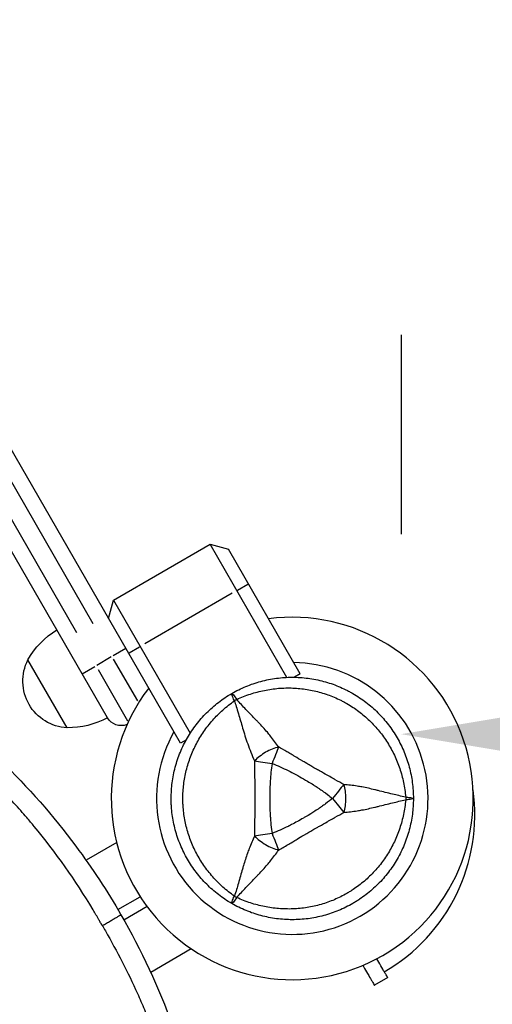
# Model space of a CAD drawing. Units: millimetres. Extents: x 0 to 29700, y 0 to 21000.
# Drawn here: x 15786 to 15963, y 13768 to 14138 of the extents above; entities that cross this region are included whole.
import ezdxf

# ---------------------------------------------------------------- set-up
doc = ezdxf.new("R2010")
doc.units = ezdxf.units.MM
doc.header["$LTSCALE"] = 0.3
doc.linetypes.add('HIDDEN2', pattern=[4.7625, 3.175, -1.5875])
doc.layers.get('0').update_dxf_attribs({"lineweight": 50})
doc.layers.get('DEFPOINTS').update_dxf_attribs({"lineweight": 50})
doc.layers.add('P001', color=131, linetype='Continuous')
doc.layers.add('P_2DIM', color=6, linetype='Continuous', lineweight=25)
doc.layers.add('SAFETY-ZONE', color=2, linetype='HIDDEN2', lineweight=35)
doc.styles.add('BIGFONT', font='simplex.shx', dxfattribs={"bigfont": 'bigfont.shx'})
doc.dimstyles.new('DIMBIGFONT$0', dxfattribs={"dimscale": 50, "dimtxt": 3, "dimasz": 2, "dimexe": 1.5, "dimexo": 3, "dimgap": 0.75, "dimtad": 1, "dimdec": 0, "dimdsep": 46, "dimtxsty": 'BIGFONT', "dimblk1": 'DOT', "dimblk2": 'DOT', "dimcen": 0, "dimclrt": 230, "dimadec": 0, "dimazin": 0, "dimtfac": 0.6, "dimtdec": 1, "dimtofl": 0, "dimtmove": 2, "dimatfit": 3, "dimldrblk": 'DOT', "dimfxl": 1, "dimtvp": 1, "dimtolj": 1, "dimarcsym": 0})

# ---------------------------------------------------------------- blocks, each defined once
blk = doc.blocks.new('*D11')
at = {"layer": 'DEFPOINTS', "color": 0}
for p in [(15929.11, 13869.71), (15929.11, 13869.57, -311.35), (17729.11, 13869.57, -311.35)]:
    blk.add_point(p, dxfattribs=at)
at = {"layer": 'P_2DIM', "color": 0, "lineweight": -2}
for p, q in [((15929.11, 14019.57), (15929.11, 13944.71)), ((17729.11, 14019.57), (17729.11, 13944.71)), ((17629.11, 13869.71), (16029.11, 13869.71))]:
    blk.add_line(p, q, dxfattribs=at)
at = {"layer": 'P_2DIM', "color": 0}
for points in [[(16029.11, 13886.38), (16029.11, 13853.04), (15929.11, 13869.71)], [(17629.11, 13886.38), (17629.11, 13853.04), (17729.11, 13869.71)]]:
    blk.add_solid(points, dxfattribs=at)
at = {"layer": 'P_2DIM', "color": 230, "insert": (16829.11, 13982.21), "char_height": 150, "attachment_point": 5, "style": 'BIGFONT'}
blk.add_mtext('\\A1;1800', dxfattribs=at)
blk = doc.blocks.new('_DOT')
at = {"color": 0, "linetype": 'ByBlock'}
blk.add_line((-0.5, 0), (-1, 0), dxfattribs=at)
at = {"color": 0, "linetype": 'ByBlock', "const_width": 0.5}
blk.add_lwpolyline([(-0.25, 0, 1), (0.25, 0, 1)], format="xyb", close=True, dxfattribs=at)

msp = doc.modelspace()

# ---------------------------------------------------------------- linework, layer by layer
at = {"layer": 'P001', "extrusion": (-1.22465e-16, -1, 2.96649e-13)}
for p, q in [((15846.19, 13866.35), (15435.19, 14578.22)), ((15818.73, 13875.9), (15429.73, 14549.67)), ((15684.23, 14134.87), (15813.32, 13911.28)), ((15807.26, 13907.78), (15678.17, 14131.37)), ((15821.02, 13919.95), (15857.39, 13940.95)), ((15857.39, 13940.95), (15864.22, 13939.12)), ((15886.21, 13891.03), (15857.39, 13940.95)), ((15891.22, 13892.35), (15864.22, 13939.12)), ((15867.61, 13923.75), (15871.51, 13926)), ((15819.19, 13913.12), (15821.02, 13919.95)), ((15821.02, 13919.95), (15849.84, 13870.03)), ((15865.57, 13922.57), (15832.84, 13903.67)), ((15825.67, 13901.85), (15820.9, 13899.09)), ((15826.9, 13900.25), (15830.8, 13902.5)), ((15803.59, 13872.13), (15788.9, 13897.58)), ((15820.19, 13898.68), (15814.73, 13895.53)), ((15830.13, 13882.16), (15821.07, 13897.85)), ((15809.25, 13892.37), (15814.02, 13895.12)), ((15815.26, 13893.92), (15826.35, 13874.7)), ((15891.22, 13892.35), (15889, 13891.07)), ((15848.41, 13867.63), (15846.19, 13866.35)), ((15822.24, 13829.07), (15810.71, 13822.42)), ((15803.89, 13818.48), (15803.88, 13818.48)), ((15822.69, 13803.87), (15831.07, 13808.71)), ((15833.65, 13804.98), (15824.95, 13799.96)), ((15815.68, 13799.82), (15815.68, 13799.82)), ((15850.27, 13789.14), (15835.01, 13780.33)), ((15924.05, 13778.34), (15919.05, 13775.46))]:
    msp.add_line(p, q, dxfattribs=at)
at = {"layer": 'P001'}
for centre, radius, start, end in [((15888.21, 13845.57), 68, 142.4795, 97.5205), ((15888.21, 13845.57), 51, 150.6508, 89.3492), ((15888.21, 13845.57), 44.5, 120.4178, 120.4186), ((15888.78, 13839.42), 68, 300, 7.9624)]:
    msp.add_arc(centre, radius, start, end, dxfattribs=at)
at = {"layer": 'P001', "extrusion": (-9.98425e-43, 9.46633e-29, -1)}
msp.add_arc((-15815.15, 13883.08), 30, 28.9183, 59.0684, dxfattribs=at)
at = {"layer": 'P001', "extrusion": (3.06359e-42, 9.46633e-29, -1)}
msp.add_arc((-15804.47, 13889.61), 17.5, 272.8783, 27.1217, dxfattribs=at)
at = {"layer": 'P001', "extrusion": (4.99213e-43, 0, -1)}
msp.add_arc((-15804.16, 13902.12), 30, 240.9316, 271.0817, dxfattribs=at)
at = {"layer": 'P001', "extrusion": (-5.25487e-45, 0, -1)}
msp.add_arc((-15823.93, 13878.9), 6, 248.5787, 330, dxfattribs=at)
at = {"layer": 'P001'}
for centre, major_axis, ratio, start_param, end_param in [((15870.46, 13876.32), (-8.66, -5), 0.711919, 4.665183, 4.759597), ((15870.46, 13814.83), (8.66, -5), 0.711919, -1.618003, -1.523596), ((15603.3, 13676.38), (-242.59, -38.64), 1, 3.506295, 3.509588)]:
    msp.add_ellipse(centre, major_axis=major_axis, ratio=ratio, start_param=start_param, end_param=end_param, dxfattribs=at)
at = {"layer": 'P001', "extrusion": (1.21072e-41, -4.87976e-55, -1)}
msp.add_ellipse((15923.71, 13845.57), major_axis=(0, -10), ratio=0.711918, start_param=4.665182, end_param=4.759597, dxfattribs=at)
at = {"layer": 'P001', "extrusion": (-3.20974e-17, -4.00641e-16, -1)}
msp.add_ellipse((15928.18, 13845.8), major_axis=(5.41, -0.17), ratio=0.080173, start_param=-1.055974, end_param=-0.925629, dxfattribs=at)
at = {"layer": 'P001'}
for points, knots in [([(15593.92, 13900.13), (15602.57, 13905.12), (15611.97, 13908.96), (15631.35, 13914.15), (15641.5, 13915.5), (15662.07, 13915.84), (15672.62, 13914.74), (15693.92, 13910.33), (15704.74, 13906.85), (15726.38, 13897.6), (15737.21, 13891.62), (15758.51, 13877.42), (15768.96, 13868.97), (15788.92, 13849.89), (15798.4, 13839.08), (15813.05, 13819.4), (15818.7, 13810.81), (15823.83, 13801.93)], [0, 0, 0, 0, 2.994624, 2.994624, 6.019819, 6.019819, 9.165917, 9.165917, 12.543612, 12.543612, 16.224572, 16.224572, 20.224652, 20.224652, 24.508112, 24.508112, 27.583986, 27.583986, 27.583986, 27.583986]), ([(15865.46, 13884.98), (15867.19, 13885.98), (15868.97, 13886.85), (15870.79, 13887.61), (15872.62, 13888.37), (15874.48, 13889), (15876.4, 13889.52), (15877.36, 13889.78), (15878.34, 13890), (15879.32, 13890.2), (15880.3, 13890.39), (15881.28, 13890.56), (15882.27, 13890.69), (15884.24, 13890.95), (15886.21, 13891.07), (15888.18, 13891.08), (15888.19, 13891.08), (15888.2, 13891.08), (15888.21, 13891.08)], [-1, -1, -1, -1, -0.750238, -0.750238, -0.750238, -0.500476, -0.500476, -0.500476, -0.375595, -0.375595, -0.375595, -0.250715, -0.250715, -0.250715, -0.000953, -0.000953, -0.000953, 0, 0, 0, 0]), ([(15888.21, 13891.08), (15890.17, 13891.07), (15892.15, 13890.95), (15894.12, 13890.69), (15895.11, 13890.56), (15896.1, 13890.4), (15897.08, 13890.2), (15898.06, 13890.01), (15899.02, 13889.78), (15899.97, 13889.53), (15901.88, 13889.01), (15903.76, 13888.38), (15905.59, 13887.62), (15906.51, 13887.24), (15907.41, 13886.83), (15908.31, 13886.39), (15908.76, 13886.17), (15909.21, 13885.94), (15909.65, 13885.71), (15910.09, 13885.47), (15910.52, 13885.23), (15910.95, 13884.98), (15912.68, 13883.98), (15914.32, 13882.88), (15915.89, 13881.68), (15917.46, 13880.48), (15918.95, 13879.17), (15920.37, 13877.76), (15921.07, 13877.06), (15921.76, 13876.32), (15922.42, 13875.57), (15923.07, 13874.82), (15923.7, 13874.06), (15924.3, 13873.27), (15925.51, 13871.7), (15926.61, 13870.06), (15927.6, 13868.34), (15928.09, 13867.49), (15928.56, 13866.61), (15929, 13865.72), (15929.44, 13864.82), (15929.86, 13863.91), (15930.24, 13862.99), (15931, 13861.15), (15931.64, 13859.27), (15932.15, 13857.36), (15932.66, 13855.46), (15933.05, 13853.52), (15933.31, 13851.55), (15933.57, 13849.58), (15933.71, 13847.57), (15933.71, 13845.57)], [-1, -1, -1, -1, -0.916958, -0.916958, -0.916958, -0.875278, -0.875278, -0.875278, -0.833598, -0.833598, -0.833598, -0.750239, -0.750239, -0.750239, -0.708559, -0.708559, -0.708559, -0.687719, -0.687719, -0.687719, -0.666879, -0.666879, -0.666879, -0.583519, -0.583519, -0.583519, -0.500159, -0.500159, -0.500159, -0.458479, -0.458479, -0.458479, -0.416799, -0.416799, -0.416799, -0.333439, -0.333439, -0.333439, -0.291759, -0.291759, -0.291759, -0.250079, -0.250079, -0.250079, -0.16672, -0.16672, -0.16672, -0.08336, -0.08336, -0.08336, 0, 0, 0, 0]), ([(15867.35, 13882.75), (15869.04, 13883.52), (15870.74, 13884.19), (15872.47, 13884.76), (15874.19, 13885.32), (15875.93, 13885.79), (15877.71, 13886.15), (15878.6, 13886.33), (15879.49, 13886.48), (15880.39, 13886.61), (15881.28, 13886.73), (15882.18, 13886.83), (15883.08, 13886.91), (15884.87, 13887.05), (15886.65, 13887.09), (15888.43, 13887.02), (15890.21, 13886.95), (15891.99, 13886.78), (15893.76, 13886.5), (15894.64, 13886.35), (15895.52, 13886.19), (15896.39, 13885.99), (15897.27, 13885.8), (15898.13, 13885.58), (15898.98, 13885.33), (15900.68, 13884.84), (15902.34, 13884.25), (15903.98, 13883.56), (15904.79, 13883.21), (15905.6, 13882.84), (15906.4, 13882.44), (15906.8, 13882.24), (15907.2, 13882.04), (15907.59, 13881.83), (15907.98, 13881.62), (15908.37, 13881.4), (15908.76, 13881.18), (15910.3, 13880.29), (15911.77, 13879.31), (15913.19, 13878.25), (15914.6, 13877.19), (15915.95, 13876.04), (15917.23, 13874.8), (15917.88, 13874.18), (15918.51, 13873.53), (15919.11, 13872.88), (15919.72, 13872.22), (15920.3, 13871.55), (15920.86, 13870.86), (15921.98, 13869.48), (15923.01, 13868.04), (15923.97, 13866.53), (15924.44, 13865.77), (15924.9, 13865), (15925.33, 13864.21), (15925.76, 13863.43), (15926.17, 13862.62), (15926.56, 13861.8), (15927.33, 13860.17), (15928, 13858.51), (15928.58, 13856.8), (15929.15, 13855.1), (15929.63, 13853.36), (15930, 13851.57), (15930.37, 13849.78), (15930.65, 13847.95), (15930.82, 13846.1)], [0, 0, 0, 0, 0.0625, 0.0625, 0.0625, 0.125, 0.125, 0.125, 0.15625, 0.15625, 0.15625, 0.1875, 0.1875, 0.1875, 0.25, 0.25, 0.25, 0.3125, 0.3125, 0.3125, 0.34375, 0.34375, 0.34375, 0.375, 0.375, 0.375, 0.4375, 0.4375, 0.4375, 0.46875, 0.46875, 0.46875, 0.484375, 0.484375, 0.484375, 0.5, 0.5, 0.5, 0.5625, 0.5625, 0.5625, 0.625, 0.625, 0.625, 0.65625, 0.65625, 0.65625, 0.6875, 0.6875, 0.6875, 0.75, 0.75, 0.75, 0.78125, 0.78125, 0.78125, 0.8125, 0.8125, 0.8125, 0.875, 0.875, 0.875, 0.9375, 0.9375, 0.9375, 1, 1, 1, 1]), ([(15842.71, 13845.57), (15842.71, 13847.57), (15842.84, 13849.54), (15843.09, 13851.5), (15843.35, 13853.46), (15843.73, 13855.4), (15844.25, 13857.33), (15844.51, 13858.3), (15844.8, 13859.26), (15845.12, 13860.2), (15845.44, 13861.15), (15845.79, 13862.08), (15846.17, 13862.99), (15846.93, 13864.82), (15847.8, 13866.59), (15848.79, 13868.31), (15849.28, 13869.16), (15849.81, 13870.01), (15850.36, 13870.84), (15850.92, 13871.67), (15851.5, 13872.48), (15852.11, 13873.27), (15853.32, 13874.86), (15854.63, 13876.34), (15856.02, 13877.74), (15857.42, 13879.14), (15858.9, 13880.44), (15860.48, 13881.65), (15862.06, 13882.86), (15863.73, 13883.98), (15865.46, 13884.98)], [-1, -1, -1, -1, -0.875003, -0.875003, -0.875003, -0.750003, -0.750003, -0.750003, -0.687502, -0.687502, -0.687502, -0.625002, -0.625002, -0.625002, -0.500002, -0.500002, -0.500002, -0.437501, -0.437501, -0.437501, -0.375001, -0.375001, -0.375001, -0.250001, -0.250001, -0.250001, -0.125, -0.125, -0.125, 0, 0, 0, 0]), ([(15866.44, 13808.93), (15864.93, 13810), (15863.49, 13811.14), (15862.14, 13812.35), (15860.79, 13813.56), (15859.52, 13814.84), (15858.32, 13816.2), (15857.72, 13816.88), (15857.14, 13817.58), (15856.58, 13818.29), (15856.02, 13819), (15855.48, 13819.73), (15854.97, 13820.47), (15853.95, 13821.95), (15853.03, 13823.47), (15852.2, 13825.05), (15851.37, 13826.62), (15850.63, 13828.25), (15849.99, 13829.92), (15849.67, 13830.76), (15849.38, 13831.61), (15849.11, 13832.46), (15848.84, 13833.31), (15848.6, 13834.16), (15848.39, 13835.02), (15847.96, 13836.74), (15847.64, 13838.48), (15847.42, 13840.24), (15847.32, 13841.12), (15847.23, 13842.01), (15847.18, 13842.9), (15847.15, 13843.34), (15847.13, 13843.79), (15847.12, 13844.24), (15847.1, 13844.68), (15847.1, 13845.13), (15847.1, 13845.57), (15847.1, 13847.35), (15847.2, 13849.12), (15847.42, 13850.87), (15847.63, 13852.63), (15847.95, 13854.37), (15848.38, 13856.1), (15848.6, 13856.97), (15848.84, 13857.84), (15849.11, 13858.69), (15849.38, 13859.54), (15849.67, 13860.38), (15849.98, 13861.21), (15850.62, 13862.87), (15851.35, 13864.49), (15852.18, 13866.07), (15852.59, 13866.86), (15853.03, 13867.64), (15853.5, 13868.4), (15853.97, 13869.17), (15854.46, 13869.94), (15854.97, 13870.68), (15856, 13872.16), (15857.11, 13873.58), (15858.3, 13874.92), (15859.48, 13876.27), (15860.76, 13877.55), (15862.12, 13878.77), (15863.48, 13879.99), (15864.93, 13881.15), (15866.45, 13882.21)], [0, 0, 0, 0, 0.0625, 0.0625, 0.0625, 0.125, 0.125, 0.125, 0.15625, 0.15625, 0.15625, 0.1875, 0.1875, 0.1875, 0.25, 0.25, 0.25, 0.3125, 0.3125, 0.3125, 0.34375, 0.34375, 0.34375, 0.375, 0.375, 0.375, 0.4375, 0.4375, 0.4375, 0.46875, 0.46875, 0.46875, 0.484375, 0.484375, 0.484375, 0.5, 0.5, 0.5, 0.5625, 0.5625, 0.5625, 0.625, 0.625, 0.625, 0.65625, 0.65625, 0.65625, 0.6875, 0.6875, 0.6875, 0.75, 0.75, 0.75, 0.78125, 0.78125, 0.78125, 0.8125, 0.8125, 0.8125, 0.875, 0.875, 0.875, 0.9375, 0.9375, 0.9375, 1, 1, 1, 1]), ([(15866.45, 13882.21), (15866.06, 13883.02), (15865.76, 13883.71), (15865.59, 13884.19), (15865.41, 13884.67), (15865.37, 13884.93), (15865.46, 13884.98)], [0, 0, 0, 0, 0.499996, 0.499996, 0.499996, 1, 1, 1, 1]), ([(15865.46, 13884.98), (15865.54, 13885.03), (15865.75, 13884.86), (15866.08, 13884.47), (15866.4, 13884.08), (15866.85, 13883.48), (15867.35, 13882.75)], [0, 0, 0, 0, 0.4999988, 0.4999988, 0.4999988, 0.9999991, 0.9999991, 0.9999991, 0.9999991]), ([(15866.45, 13882.21), (15866.88, 13880.96), (15867.39, 13879.38), (15867.99, 13877.37), (15868.23, 13876.58), (15868.48, 13875.71), (15868.75, 13874.77), (15869, 13873.92), (15869.26, 13873), (15869.55, 13872.01), (15869.83, 13871.07), (15870.13, 13870.1), (15870.44, 13869.11), (15870.75, 13868.12), (15871.09, 13867.1), (15871.46, 13866.07), (15871.82, 13865.05), (15872.22, 13863.99), (15872.65, 13862.92), (15873.08, 13861.86), (15873.54, 13860.78), (15874.05, 13859.68)], [0.0000009, 0.0000009, 0.0000009, 0.0000009, 0.285581, 0.285581, 0.285581, 0.3985074, 0.3985074, 0.3985074, 0.5, 0.5, 0.5, 0.6249867, 0.6249867, 0.6249867, 0.75, 0.75, 0.75, 0.8764036, 0.8764036, 0.8764036, 0.9999909, 0.9999909, 0.9999909, 0.9999909]), ([(15883.08, 13864.92), (15882.1, 13866.34), (15881.08, 13867.7), (15880.02, 13869), (15879.63, 13869.48), (15879.24, 13869.95), (15878.84, 13870.41), (15877.78, 13871.66), (15876.67, 13872.87), (15875.55, 13874.05), (15875.25, 13874.37), (15874.94, 13874.69), (15874.63, 13875.01), (15873.37, 13876.32), (15872.08, 13877.64), (15870.77, 13879.01), (15869.67, 13880.16), (15868.53, 13881.4), (15867.35, 13882.75)], [-1, -1, -1, -1, -0.817154, -0.817154, -0.817154, -0.75, -0.75, -0.75, -0.55398, -0.55398, -0.55398, -0.5, -0.5, -0.5, -0.25, -0.25, -0.25, 0, 0, 0, 0]), ([(15883.08, 13864.92), (15882.31, 13864.7), (15881.51, 13864.44), (15880.68, 13864.11), (15879.86, 13863.77), (15879.01, 13863.36), (15878.2, 13862.9), (15877.4, 13862.43), (15876.62, 13861.9), (15875.92, 13861.36), (15875.21, 13860.81), (15874.59, 13860.24), (15874.05, 13859.68)], [-0.999984, -0.999984, -0.999984, -0.999984, -0.75001, -0.75001, -0.75001, -0.4999995, -0.4999995, -0.4999995, -0.249989, -0.249989, -0.249989, -0.0000129, -0.0000129, -0.0000129, -0.0000129]), ([(15883.08, 13864.92), (15882.74, 13864.06), (15882.35, 13863.08), (15881.93, 13862.01), (15881.51, 13860.95), (15881.06, 13859.81), (15880.62, 13858.71)], [0.0000278, 0.0000278, 0.0000278, 0.0000278, 0.5000063, 0.5000063, 0.5000063, 1, 1, 1, 1]), ([(15907.52, 13850.81), (15906.59, 13851.33), (15905.53, 13851.94), (15904.34, 13852.62), (15903.95, 13852.84), (15903.44, 13853.13), (15902.8, 13853.48), (15902.05, 13853.91), (15901.55, 13854.19), (15901.3, 13854.33), (15900.42, 13854.82), (15899.44, 13855.37), (15898.38, 13855.98), (15898.04, 13856.17), (15897.53, 13856.46), (15896.84, 13856.86), (15896.16, 13857.25), (15895.63, 13857.56), (15895.24, 13857.78), (15895.24, 13857.78), (15895.23, 13857.78), (15895.23, 13857.79), (15894.82, 13858.02), (15894.29, 13858.33), (15893.65, 13858.7), (15892.85, 13859.16), (15892.34, 13859.46), (15892.12, 13859.59), (15891.05, 13860.22), (15890.08, 13860.79), (15889.22, 13861.3), (15888.92, 13861.48), (15888.42, 13861.78), (15887.73, 13862.19), (15887.09, 13862.57), (15886.58, 13862.87), (15886.21, 13863.08), (15885.03, 13863.78), (15883.98, 13864.38), (15883.08, 13864.92)], [0, 0, 0, 0, 0.125, 0.125, 0.125, 0.1875, 0.1875, 0.1875, 0.25, 0.25, 0.25, 0.375, 0.375, 0.375, 0.4375, 0.4375, 0.4375, 0.5, 0.5, 0.5, 0.50091, 0.50091, 0.50091, 0.5625, 0.5625, 0.5625, 0.625, 0.625, 0.625, 0.75, 0.75, 0.75, 0.8125, 0.8125, 0.8125, 0.875, 0.875, 0.875, 1, 1, 1, 1]), ([(15791.23, 13835.11), (15790.38, 13836.14), (15789.45, 13837.24), (15788.45, 13838.4), (15785.57, 13841.75), (15782.05, 13845.68), (15777.79, 13850.02), (15774.05, 13853.83), (15769.85, 13857.84), (15765.16, 13861.93)], [-1, -1, -1, -1, -0.870793, -0.870793, -0.870793, -0.5, -0.5, -0.5, 0, 0, 0, 0]), ([(15874.05, 13859.68), (15874.03, 13857.27), (15874.06, 13854.91), (15874.08, 13852.57), (15874.1, 13850.23), (15874.12, 13847.91), (15874.12, 13845.59), (15874.12, 13843.28), (15874.1, 13840.96), (15874.08, 13838.62), (15874.06, 13836.28), (15874.03, 13833.91), (15874.01, 13831.46)], [0, 0, 0, 0, 0.249992, 0.249992, 0.249992, 0.5, 0.5, 0.5, 0.750008, 0.750008, 0.750008, 1, 1, 1, 1]), ([(15874.05, 13859.68), (15874.93, 13859.55), (15875.98, 13859.4), (15877.11, 13859.23), (15878.24, 13859.06), (15879.45, 13858.88), (15880.62, 13858.71)], [-0.9999846, -0.9999846, -0.9999846, -0.9999846, -0.4999956, -0.4999956, -0.4999956, 0, 0, 0, 0]), ([(15880.62, 13858.71), (15880.29, 13856.51), (15880.08, 13854.33), (15879.94, 13852.19), (15879.93, 13852.15), (15879.93, 13852.07), (15879.92, 13851.96), (15879.91, 13851.83), (15879.91, 13851.72), (15879.9, 13851.63), (15879.88, 13851.31), (15879.86, 13851), (15879.85, 13850.71), (15879.81, 13849.89), (15879.78, 13849.07), (15879.76, 13848.23), (15879.73, 13847.36), (15879.72, 13846.48), (15879.72, 13845.59), (15879.72, 13841.58), (15879.91, 13839.41), (15879.93, 13839.05), (15879.93, 13839.02), (15879.93, 13839.01), (15879.93, 13839), (15879.93, 13839), (15879.93, 13838.99), (15879.93, 13838.98), (15879.94, 13838.96), (15879.94, 13838.94), (15879.94, 13838.93), (15879.94, 13838.88), (15879.94, 13838.83), (15879.95, 13838.77), (15879.96, 13838.6), (15879.97, 13838.39), (15879.99, 13838.14), (15880.01, 13837.93), (15880.03, 13837.59), (15880.07, 13837.13), (15880.13, 13836.51), (15880.18, 13836.04), (15880.21, 13835.71), (15880.34, 13834.43), (15880.49, 13833.34), (15880.62, 13832.44)], [-1, -1, -1, -1, -0.75, -0.75, -0.75, -0.73125, -0.73125, -0.73125, -0.7125, -0.7125, -0.7125, -0.675, -0.675, -0.675, -0.6, -0.6, -0.6, -0.5, -0.5, -0.5, -0.266294, -0.266294, -0.266294, -0.25, -0.25, -0.25, -0.242188, -0.242188, -0.242188, -0.234375, -0.234375, -0.234375, -0.21875, -0.21875, -0.21875, -0.1875, -0.1875, -0.1875, -0.15625, -0.15625, -0.15625, -0.125, -0.125, -0.125, 0, 0, 0, 0]), ([(15880.62, 13858.71), (15882.66, 13857.91), (15884.65, 13857.01), (15886.62, 13856.04), (15888.58, 13855.07), (15890.52, 13854.03), (15892.42, 13852.93), (15893.52, 13852.3), (15894.34, 13851.8), (15894.91, 13851.46), (15895.98, 13850.8), (15896.56, 13850.43), (15896.65, 13850.37), (15897.34, 13849.92), (15897.8, 13849.62), (15898.03, 13849.45), (15898.08, 13849.42), (15899.25, 13848.68), (15901.43, 13847.07), (15902.01, 13846.64), (15902.66, 13846.14), (15903.37, 13845.58)], [0, 0, 0, 0, 0.250103, 0.250103, 0.250103, 0.5, 0.5, 0.5, 0.5625, 0.5625, 0.5625, 0.625, 0.625, 0.625, 0.75, 0.75, 0.75, 0.947393, 0.947393, 0.947393, 1, 1, 1, 1]), ([(15907.52, 13850.81), (15906.95, 13850.08), (15906.29, 13849.25), (15905.58, 13848.36), (15904.87, 13847.46), (15904.11, 13846.5), (15903.37, 13845.58)], [-0.9999289, -0.9999289, -0.9999289, -0.9999289, -0.4999985, -0.4999985, -0.4999985, -0.0000238, -0.0000238, -0.0000238, -0.0000238]), ([(15907.52, 13850.81), (15907.72, 13850.04), (15907.9, 13849.21), (15908.02, 13848.33), (15908.14, 13847.44), (15908.21, 13846.51), (15908.21, 13845.57), (15908.21, 13844.64), (15908.14, 13843.71), (15908.02, 13842.82), (15907.9, 13841.94), (15907.72, 13841.11), (15907.52, 13840.34)], [0.0000395, 0.0000395, 0.0000395, 0.0000395, 0.2499929, 0.2499929, 0.2499929, 0.5000001, 0.5000001, 0.5000001, 0.7500074, 0.7500074, 0.7500074, 0.9999605, 0.9999605, 0.9999605, 0.9999605]), ([(15930.82, 13846.1), (15929.06, 13846.45), (15927.42, 13846.82), (15925.88, 13847.19), (15924.04, 13847.64), (15922.25, 13848.1), (15920.49, 13848.54), (15920.06, 13848.64), (15919.62, 13848.75), (15919.19, 13848.85), (15917.61, 13849.23), (15916.01, 13849.59), (15914.4, 13849.89), (15913.8, 13850), (15913.2, 13850.1), (15912.59, 13850.2), (15910.93, 13850.47), (15909.24, 13850.67), (15907.52, 13850.81)], [-1, -1, -1, -1, -0.75, -0.75, -0.75, -0.5, -0.5, -0.5, -0.446138, -0.446138, -0.446138, -0.25, -0.25, -0.25, -0.182947, -0.182947, -0.182947, 0, 0, 0, 0]), ([(15865.46, 13806.17), (15863.72, 13807.17), (15862.08, 13808.27), (15860.51, 13809.48), (15858.94, 13810.68), (15857.46, 13811.98), (15856.05, 13813.38), (15855.35, 13814.09), (15854.66, 13814.82), (15854, 13815.57), (15853.35, 13816.32), (15852.71, 13817.09), (15852.11, 13817.88), (15850.9, 13819.45), (15849.8, 13821.09), (15848.81, 13822.81), (15847.82, 13824.52), (15846.94, 13826.3), (15846.18, 13828.14), (15845.79, 13829.07), (15845.44, 13830), (15845.12, 13830.95), (15844.8, 13831.89), (15844.51, 13832.84), (15844.26, 13833.79), (15843.75, 13835.7), (15843.36, 13837.64), (15843.1, 13839.61), (15842.97, 13840.59), (15842.87, 13841.58), (15842.8, 13842.58), (15842.77, 13843.08), (15842.75, 13843.58), (15842.73, 13844.08), (15842.71, 13844.58), (15842.71, 13845.08), (15842.71, 13845.57)], [-1, -1, -1, -1, -0.875, -0.875, -0.875, -0.750001, -0.750001, -0.750001, -0.687501, -0.687501, -0.687501, -0.625001, -0.625001, -0.625001, -0.500002, -0.500002, -0.500002, -0.375002, -0.375002, -0.375002, -0.312502, -0.312502, -0.312502, -0.250003, -0.250003, -0.250003, -0.125003, -0.125003, -0.125003, -0.062503, -0.062503, -0.062503, -0.031253, -0.031253, -0.031253, 0, 0, 0, 0]), ([(15903.37, 13845.58), (15902.66, 13845.01), (15901.78, 13844.34), (15900.74, 13843.58), (15900.48, 13843.39), (15900.09, 13843.11), (15899.59, 13842.76), (15899.2, 13842.49), (15898.92, 13842.29), (15898.75, 13842.17), (15898.54, 13842.03), (15898.37, 13841.92), (15898.23, 13841.82), (15898.18, 13841.79), (15898.13, 13841.76), (15898.09, 13841.73), (15898.08, 13841.73), (15898.07, 13841.72), (15898.05, 13841.71), (15898.04, 13841.7), (15898.03, 13841.7), (15898.03, 13841.7), (15897.89, 13841.6), (15896.26, 13840.46), (15892.97, 13838.53), (15892.79, 13838.43), (15892.61, 13838.33), (15892.42, 13838.22), (15891.66, 13837.78), (15890.89, 13837.35), (15890.12, 13836.93), (15889.39, 13836.53), (15888.66, 13836.15), (15887.94, 13835.77), (15887.68, 13835.64), (15887.4, 13835.5), (15887.11, 13835.35), (15887.03, 13835.31), (15886.93, 13835.27), (15886.82, 13835.21), (15886.72, 13835.16), (15886.65, 13835.13), (15886.62, 13835.11), (15884.68, 13834.16), (15882.69, 13833.26), (15880.62, 13832.44)], [0, 0, 0, 0, 0.125, 0.125, 0.125, 0.15625, 0.15625, 0.15625, 0.1875, 0.1875, 0.1875, 0.21875, 0.21875, 0.21875, 0.234375, 0.234375, 0.234375, 0.242188, 0.242188, 0.242188, 0.25, 0.25, 0.25, 0.487242, 0.487242, 0.487242, 0.5, 0.5, 0.5, 0.6, 0.6, 0.6, 0.675, 0.675, 0.675, 0.7125, 0.7125, 0.7125, 0.73125, 0.73125, 0.73125, 0.75, 0.75, 0.75, 1, 1, 1, 1]), ([(15933.71, 13845.57), (15933.71, 13843.58), (15933.57, 13841.6), (15933.32, 13839.64), (15933.06, 13837.68), (15932.67, 13835.74), (15932.16, 13833.82), (15931.9, 13832.86), (15931.61, 13831.91), (15931.29, 13830.96), (15930.97, 13830.02), (15930.62, 13829.08), (15930.24, 13828.16), (15929.48, 13826.33), (15928.61, 13824.56), (15927.62, 13822.84), (15926.63, 13821.13), (15925.53, 13819.48), (15924.31, 13817.89), (15923.71, 13817.1), (15923.07, 13816.33), (15922.42, 13815.58), (15921.76, 13814.83), (15921.08, 13814.11), (15920.38, 13813.41), (15918.99, 13812.01), (15917.5, 13810.7), (15915.93, 13809.49), (15915.14, 13808.89), (15914.33, 13808.31), (15913.5, 13807.75), (15913.08, 13807.48), (15912.66, 13807.2), (15912.24, 13806.94), (15911.81, 13806.68), (15911.39, 13806.42), (15910.96, 13806.17), (15909.23, 13805.18), (15907.46, 13804.3), (15905.63, 13803.54), (15903.8, 13802.79), (15901.93, 13802.15), (15900, 13801.63), (15899.04, 13801.37), (15898.06, 13801.14), (15897.08, 13800.95), (15896.1, 13800.75), (15895.12, 13800.59), (15894.14, 13800.46), (15892.18, 13800.21), (15890.21, 13800.08), (15888.23, 13800.07), (15888.22, 13800.07), (15888.21, 13800.07), (15888.21, 13800.07)], [-1, -1, -1, -1, -0.916691, -0.916691, -0.916691, -0.833383, -0.833383, -0.833383, -0.791728, -0.791728, -0.791728, -0.750074, -0.750074, -0.750074, -0.666765, -0.666765, -0.666765, -0.583456, -0.583456, -0.583456, -0.541802, -0.541802, -0.541802, -0.500148, -0.500148, -0.500148, -0.416839, -0.416839, -0.416839, -0.375185, -0.375185, -0.375185, -0.354358, -0.354358, -0.354358, -0.33353, -0.33353, -0.33353, -0.250222, -0.250222, -0.250222, -0.166913, -0.166913, -0.166913, -0.125259, -0.125259, -0.125259, -0.083604, -0.083604, -0.083604, -0.000296, -0.000296, -0.000296, 0, 0, 0, 0]), ([(15903.37, 13845.58), (15904.11, 13844.65), (15904.87, 13843.69), (15905.58, 13842.79), (15906.29, 13841.9), (15906.95, 13841.07), (15907.52, 13840.34)], [-1, -1, -1, -1, -0.5000128, -0.5000128, -0.5000128, -0.0000704, -0.0000704, -0.0000704, -0.0000704]), ([(15933.71, 13845.57), (15933.71, 13845.48), (15933.45, 13845.38), (15932.95, 13845.29), (15932.45, 13845.2), (15931.71, 13845.12), (15930.82, 13845.05)], [0, 0, 0, 0, 0.500001, 0.500001, 0.500001, 0.9999989, 0.9999989, 0.9999989, 0.9999989]), ([(15931.47, 13846.04), (15932.07, 13845.99), (15932.58, 13845.93), (15932.95, 13845.86), (15933.45, 13845.77), (15933.71, 13845.67), (15933.71, 13845.57)], [0, 0, 0, 0, 0.426788, 0.426788, 0.426788, 1, 1, 1, 1]), ([(15930.82, 13845.05), (15930.65, 13843.2), (15930.38, 13841.39), (15930.01, 13839.61), (15929.64, 13837.84), (15929.16, 13836.1), (15928.59, 13834.38), (15928.3, 13833.52), (15927.99, 13832.67), (15927.65, 13831.83), (15927.31, 13830.99), (15926.95, 13830.16), (15926.56, 13829.35), (15925.79, 13827.72), (15924.93, 13826.16), (15923.99, 13824.66), (15923.04, 13823.15), (15922, 13821.7), (15920.87, 13820.31), (15920.3, 13819.61), (15919.72, 13818.93), (15919.11, 13818.27), (15918.51, 13817.62), (15917.89, 13816.98), (15917.25, 13816.37), (15915.98, 13815.14), (15914.63, 13813.99), (15913.22, 13812.92), (15912.51, 13812.39), (15911.78, 13811.88), (15911.04, 13811.38), (15910.66, 13811.14), (15910.29, 13810.9), (15909.91, 13810.66), (15909.53, 13810.43), (15909.14, 13810.2), (15908.76, 13809.97), (15907.22, 13809.08), (15905.64, 13808.3), (15904.01, 13807.6), (15902.38, 13806.91), (15900.72, 13806.32), (15899, 13805.82), (15898.14, 13805.58), (15897.27, 13805.35), (15896.4, 13805.16), (15895.52, 13804.96), (15894.65, 13804.8), (15893.77, 13804.66), (15892.02, 13804.38), (15890.25, 13804.2), (15888.47, 13804.13), (15887.58, 13804.09), (15886.69, 13804.09), (15885.79, 13804.11), (15884.89, 13804.12), (15883.98, 13804.17), (15883.08, 13804.24), (15881.28, 13804.39), (15879.5, 13804.64), (15877.74, 13805), (15875.98, 13805.35), (15874.23, 13805.81), (15872.5, 13806.38), (15870.76, 13806.95), (15869.04, 13807.63), (15867.35, 13808.4)], [0, 0, 0, 0, 0.0625, 0.0625, 0.0625, 0.125, 0.125, 0.125, 0.15625, 0.15625, 0.15625, 0.1875, 0.1875, 0.1875, 0.25, 0.25, 0.25, 0.3125, 0.3125, 0.3125, 0.34375, 0.34375, 0.34375, 0.375, 0.375, 0.375, 0.4375, 0.4375, 0.4375, 0.46875, 0.46875, 0.46875, 0.484375, 0.484375, 0.484375, 0.5, 0.5, 0.5, 0.5625, 0.5625, 0.5625, 0.625, 0.625, 0.625, 0.65625, 0.65625, 0.65625, 0.6875, 0.6875, 0.6875, 0.75, 0.75, 0.75, 0.78125, 0.78125, 0.78125, 0.8125, 0.8125, 0.8125, 0.875, 0.875, 0.875, 0.9375, 0.9375, 0.9375, 1, 1, 1, 1]), ([(15907.52, 13840.34), (15909.24, 13840.48), (15910.93, 13840.68), (15912.59, 13840.95), (15913.2, 13841.05), (15913.8, 13841.15), (15914.4, 13841.26), (15916.01, 13841.56), (15917.61, 13841.92), (15919.19, 13842.3), (15919.62, 13842.4), (15920.06, 13842.51), (15920.49, 13842.61), (15922.25, 13843.05), (15924.04, 13843.51), (15925.88, 13843.96), (15927.42, 13844.33), (15929.06, 13844.7), (15930.82, 13845.05)], [-1, -1, -1, -1, -0.817094, -0.817094, -0.817094, -0.75, -0.75, -0.75, -0.553961, -0.553961, -0.553961, -0.5, -0.5, -0.5, -0.25, -0.25, -0.25, 0, 0, 0, 0]), ([(15883.08, 13826.23), (15884.08, 13826.83), (15885.28, 13827.51), (15886.66, 13828.33), (15886.86, 13828.44), (15887.43, 13828.78), (15888.38, 13829.35), (15888.67, 13829.52), (15888.95, 13829.69), (15889.21, 13829.84), (15889.5, 13830.01), (15889.77, 13830.17), (15890.02, 13830.32), (15890.74, 13830.75), (15891.58, 13831.24), (15892.55, 13831.81), (15894.15, 13832.74), (15895.04, 13833.26), (15895.23, 13833.36), (15895.23, 13833.37), (15895.24, 13833.37), (15895.24, 13833.37), (15895.64, 13833.6), (15896.17, 13833.91), (15896.84, 13834.29), (15897.56, 13834.71), (15898.08, 13835), (15898.38, 13835.17), (15899.45, 13835.78), (15900.43, 13836.33), (15901.3, 13836.82), (15901.56, 13836.97), (15902.06, 13837.25), (15902.8, 13837.66), (15903.44, 13838.02), (15903.95, 13838.31), (15904.34, 13838.53), (15905.53, 13839.21), (15906.59, 13839.82), (15907.52, 13840.34)], [0, 0, 0, 0, 0.142857, 0.142857, 0.142857, 0.214286, 0.214286, 0.214286, 0.248411, 0.248411, 0.248411, 0.285714, 0.285714, 0.285714, 0.392857, 0.392857, 0.392857, 0.496029, 0.496029, 0.496029, 0.5, 0.5, 0.5, 0.5625, 0.5625, 0.5625, 0.625, 0.625, 0.625, 0.75, 0.75, 0.75, 0.8125, 0.8125, 0.8125, 0.875, 0.875, 0.875, 1, 1, 1, 1]), ([(15815.73, 13799.75), (15815.67, 13799.86), (15815.6, 13799.97), (15815.54, 13800.08), (15814.82, 13801.32), (15814.1, 13802.56), (15813.36, 13803.8), (15806.77, 13814.84), (15799.32, 13825.37), (15791.23, 13835.11)], [0, 0, 0, 0, 0.9, 0.9, 0.9, 11.033974, 11.033974, 11.033974, 101.813407, 101.813407, 101.813407, 101.813407]), ([(15874.01, 13831.46), (15873.27, 13829.91), (15872.61, 13828.34), (15872.01, 13826.77), (15871.79, 13826.2), (15871.58, 13825.62), (15871.38, 13825.05), (15870.83, 13823.5), (15870.34, 13821.94), (15869.87, 13820.38), (15869.75, 13819.95), (15869.62, 13819.53), (15869.5, 13819.1), (15869, 13817.36), (15868.5, 13815.58), (15867.97, 13813.76), (15867.52, 13812.23), (15867.02, 13810.63), (15866.44, 13808.93)], [-1, -1, -1, -1, -0.817151, -0.817151, -0.817151, -0.75, -0.75, -0.75, -0.55398, -0.55398, -0.55398, -0.5, -0.5, -0.5, -0.25, -0.25, -0.25, 0, 0, 0, 0]), ([(15880.62, 13832.44), (15879.45, 13832.27), (15878.24, 13832.09), (15877.11, 13831.92), (15875.98, 13831.75), (15874.93, 13831.6), (15874.01, 13831.46)], [-1, -1, -1, -1, -0.5000013, -0.5000013, -0.5000013, -0.0000226, -0.0000226, -0.0000226, -0.0000226]), ([(15874.01, 13831.46), (15874.59, 13830.91), (15875.21, 13830.34), (15875.92, 13829.79), (15876.62, 13829.25), (15877.4, 13828.72), (15878.2, 13828.25), (15879.01, 13827.79), (15879.86, 13827.38), (15880.68, 13827.04), (15881.51, 13826.7), (15882.31, 13826.45), (15883.08, 13826.23)], [-0.9999937, -0.9999937, -0.9999937, -0.9999937, -0.7500145, -0.7500145, -0.7500145, -0.5000048, -0.5000048, -0.5000048, -0.2499951, -0.2499951, -0.2499951, -0.0000394, -0.0000394, -0.0000394, -0.0000394]), ([(15880.62, 13832.44), (15881.06, 13831.34), (15881.51, 13830.2), (15881.93, 13829.14), (15882.35, 13828.07), (15882.74, 13827.09), (15883.08, 13826.23)], [0, 0, 0, 0, 0.4999869, 0.4999869, 0.4999869, 0.9999298, 0.9999298, 0.9999298, 0.9999298]), ([(15867.35, 13808.4), (15868.53, 13809.75), (15869.68, 13810.99), (15870.77, 13812.14), (15872.08, 13813.51), (15873.37, 13814.83), (15874.63, 13816.14), (15874.94, 13816.46), (15875.25, 13816.78), (15875.55, 13817.1), (15876.67, 13818.28), (15877.78, 13819.49), (15878.84, 13820.74), (15879.24, 13821.2), (15879.63, 13821.67), (15880.02, 13822.15), (15881.08, 13823.45), (15882.11, 13824.81), (15883.08, 13826.23)], [-1, -1, -1, -1, -0.75, -0.75, -0.75, -0.5, -0.5, -0.5, -0.446138, -0.446138, -0.446138, -0.25, -0.25, -0.25, -0.182947, -0.182947, -0.182947, 0, 0, 0, 0]), ([(15865.46, 13806.17), (15865.37, 13806.22), (15865.41, 13806.48), (15865.59, 13806.96), (15865.76, 13807.44), (15866.06, 13808.13), (15866.44, 13808.93)], [0, 0, 0, 0, 0.5000023, 0.5000023, 0.5000023, 0.9999992, 0.9999992, 0.9999992, 0.9999992]), ([(15867.35, 13808.4), (15866.85, 13807.67), (15866.4, 13807.07), (15866.08, 13806.68), (15865.75, 13806.29), (15865.54, 13806.12), (15865.46, 13806.17)], [0.0000057, 0.0000057, 0.0000057, 0.0000057, 0.4999994, 0.4999994, 0.4999994, 1, 1, 1, 1]), ([(15888.21, 13800.07), (15887.22, 13800.07), (15886.24, 13800.11), (15885.25, 13800.17), (15884.26, 13800.24), (15883.26, 13800.33), (15882.27, 13800.46), (15880.29, 13800.72), (15878.35, 13801.11), (15876.44, 13801.62), (15874.53, 13802.13), (15872.66, 13802.76), (15870.83, 13803.53), (15868.99, 13804.29), (15867.18, 13805.17), (15865.46, 13806.17)], [-1, -1, -1, -1, -0.875777, -0.875777, -0.875777, -0.750666, -0.750666, -0.750666, -0.500444, -0.500444, -0.500444, -0.250222, -0.250222, -0.250222, 0, 0, 0, 0]), ([(15823.83, 13801.93), (15831.48, 13788.67), (15838.01, 13774.69), (15848.51, 13745.89), (15852.5, 13730.94), (15857.33, 13701.23), (15858.31, 13686.35), (15857.03, 13657.76), (15854.9, 13643.87), (15847.6, 13618.45), (15842.66, 13606.65), (15830.33, 13586.08), (15823.09, 13577), (15808.45, 13563.3), (15801.42, 13558.05), (15793.92, 13553.72)], [0, 0, 0, 0, 4.593275, 4.593275, 9.195814, 9.195814, 13.622922, 13.622922, 17.780641, 17.780641, 21.55636, 21.55636, 24.973901, 24.973901, 27.571798, 27.571798, 27.571798, 27.571798]), ([(15816.81, 13797.87), (15817.07, 13798.03), (15817.87, 13798.49), (15819.15, 13799.23), (15820.34, 13799.91), (15821.23, 13800.42), (15821.84, 13800.78), (15822.4, 13801.1), (15822.88, 13801.38), (15823.29, 13801.62), (15823.59, 13801.79), (15823.78, 13801.9), (15823.83, 13801.93), (15823.83, 13801.93)], [-1, -1, -1, -1, -0.924125, -0.770104, -0.616083, -0.539073, -0.462063, -0.385052, -0.308042, -0.231031, -0.154021, -0.07701, 0, 0, 0, 0]), ([(15816.81, 13797.87), (15817.2, 13797.2), (15817.59, 13796.53), (15817.97, 13795.86), (15822.35, 13788.21), (15826.44, 13780.38), (15830.04, 13772.34), (15830.93, 13770.35), (15831.8, 13768.35), (15832.64, 13766.34), (15834.46, 13761.96), (15836.16, 13757.53), (15837.73, 13753.05), (15839.77, 13747.23), (15841.58, 13741.34), (15843.16, 13735.38), (15845.55, 13726.39), (15847.39, 13717.25), (15848.64, 13708.03), (15848.71, 13707.53), (15848.78, 13707.02), (15848.84, 13706.51), (15848.98, 13705.43), (15849.12, 13704.34), (15849.24, 13703.25), (15850.46, 13692.41), (15850.85, 13681.47), (15850.29, 13670.58), (15850.11, 13667.26), (15849.85, 13663.95), (15849.5, 13660.66), (15848.68, 13653.11), (15847.38, 13645.61), (15845.53, 13638.24), (15843.9, 13631.73), (15841.85, 13625.31), (15839.36, 13619.08), (15837.8, 13615.19), (15836.06, 13611.37), (15834.14, 13607.64), (15830, 13599.59), (15825.02, 13591.97), (15819.19, 13585.04), (15818.43, 13584.13), (15817.65, 13583.24), (15816.86, 13582.35), (15816.41, 13581.85), (15815.96, 13581.35), (15815.5, 13580.86), (15808.07, 13572.86), (15799.46, 13565.94), (15789.99, 13560.54)], [-0.999941, -0.999941, -0.999941, -0.999941, -0.100004, -0.100004, -0.100004, 10.117126, 10.117126, 10.117126, 12.646677, 12.646677, 12.646677, 18.147488, 18.147488, 18.147488, 25.300781, 25.300781, 25.300781, 36.09089, 36.09089, 36.09089, 36.683919, 36.683919, 36.683919, 37.954886, 37.954886, 37.954886, 50.60899, 50.60899, 50.60899, 54.456613, 54.456613, 54.456613, 63.263095, 63.263095, 63.263095, 71.051856, 71.051856, 71.051856, 75.917199, 75.917199, 75.917199, 86.412202, 86.412202, 86.412202, 87.787412, 87.787412, 87.787412, 88.571303, 88.571303, 88.571303, 101.225409, 101.225409, 101.225409, 101.225409]), ([(15914.72, 13782.96), (15914.81, 13782.8), (15914.9, 13782.64), (15915.5, 13781.61), (15916, 13780.74), (15917.1, 13778.85), (15917.49, 13778.17), (15918.07, 13777.17), (15918.28, 13776.8), (15918.62, 13776.2), (15918.77, 13775.95), (15919.03, 13775.51), (15919.05, 13775.46), (15919.05, 13775.46)], [0.275147, 0.275147, 0.275147, 0.275147, 0.335501, 0.335501, 0.670035, 0.670035, 1.058167, 1.058167, 1.324061, 1.324061, 1.569818, 1.569818, 1.910627, 1.910627, 1.910627, 1.910627]), ([(15924.05, 13778.34), (15924.04, 13778.34), (15924.01, 13778.4), (15923.76, 13778.84), (15923.61, 13779.1), (15923.26, 13779.7), (15923.05, 13780.07), (15922.46, 13781.08), (15922.07, 13781.76), (15920.96, 13783.69), (15920.47, 13784.54), (15919.96, 13785.42), (15919.96, 13785.43), (15919.95, 13785.44)], [5.2091733, 5.2091733, 5.2091733, 5.2091733, 5.4252446, 5.4252446, 5.5795953, 5.5795953, 5.7476775, 5.7476775, 5.9935378, 5.9935378, 6.193417, 6.193417, 6.1957037, 6.1957037, 6.1957037, 6.1957037])]:
    msp.add_open_spline(points, degree=3, knots=knots, dxfattribs=at)
for points in [[(15823.83, 13801.93), (15823.83, 13801.93), (15823.83, 13801.93), (15823.83, 13801.93)], [(15816.81, 13797.87), (15816.67, 13798.12), (15816.46, 13798.49), (15816.18, 13798.97)]]:
    msp.add_open_spline(points, degree=3, dxfattribs=at)
at = {"layer": 'SAFETY-ZONE', "linetype": 'HIDDEN2'}
msp.add_rational_spline([(1901.16, 15018.49), (1901.16, 15277.04), (1901.16, 15535.59), (1901.16, 15794.14), (1901.16, 16395.36), (2155.32, 16940.21), (2615.97, 17326.55), (3076.63, 17712.89), (3657.42, 17868.28), (4249.46, 17763.58), (4334.82, 17748.48), (4420.18, 17733.39), (4505.54, 17718.29), (4514.48, 17716.71), (4522.34, 17715.28), (4531.36, 17713.63), (4535.14, 17712.94), (4539.98, 17712.05), (4541.32, 17711.8), (4547.53, 17710.68), (4552.78, 17709.74), (4573.65, 17706.01), (4587.86, 17703.54), (4630.47, 17696.37), (4658.81, 17691.88), (4729.11, 17681.43), (4771.2, 17675.81), (4833.5, 17668.45), (4854.7, 17666.1), (4897.61, 17661.66), (4919.26, 17659.59), (4959.39, 17656.06), (4977.41, 17654.6), (5011.24, 17652.09), (5026.25, 17651.07), (5067.86, 17648.43), (5093.7, 17647.05), (5129.8, 17645.43), (5143.09, 17644.9), (5169.9, 17643.94), (5183.54, 17643.52), (5227.18, 17642.4), (5257.63, 17641.96), (5288.27, 17641.88), (5731.84, 17641.88), (6175.41, 17641.87), (6618.99, 17641.87), (6705.05, 17744.06), (6801.82, 17836.18), (6908.12, 17917.11), (7208.3, 18312.06), (7638.05, 18559.87), (8130.24, 18621.83), (8622.43, 18683.79), (9100.19, 18550.23), (9488.9, 18242.01), (9622.74, 18131.83), (9746, 18009.92), (9857.65, 17877.31), (9948.22, 17803.16), (10031.21, 17720.64), (10105.88, 17630.5), (10177.3, 17649.7), (10249.62, 17665.19), (10322.63, 17676.95), (10761.33, 17726.54), (11202.78, 17732.41), (11642.64, 17694.49), (11896.37, 17675.9), (12140.98, 17605.99), (12366.2, 17487.69), (12380.5, 17477.52), (12396.65, 17470.67), (12413.9, 17467.46), (12704.41, 17628.27), (13026.89, 17707.43), (13358.85, 17699.42), (13417.09, 17699.42), (13475.34, 17699.42), (13533.58, 17699.42), (14108.4, 18166.56), (14844.72, 18247.06), (15506.9, 17915.16), (15732.92, 17792.03), (15955.08, 17662.05), (16173.16, 17525.35), (16786.41, 17092.55), (17060.96, 16393.97), (16906.51, 15659.45), (16897.5, 15645.92), (16898.49, 15629.69), (16909.08, 15617.36), (16973.68, 15505.48), (17038.28, 15393.59), (17102.87, 15281.71), (17160.45, 15168.86), (17238.24, 15068.86), (17333.48, 14985.3), (17804.96, 14387.03), (17868.7, 13627.98), (17503.6, 12959.46), (17196.08, 12396.38), (16656.34, 12049.52), (16016.39, 12003.73), (15928.62, 11835.33), (15815.5, 11682.8), (15679.85, 11549.9), (15600.74, 11472.4), (15516.59, 11400.39), (15427.79, 11334.2), (14942.02, 10970.69), (14366.07, 10779.94), (13759.36, 10781.64), (13152.64, 10779.94), (12576.69, 10970.69), (12090.93, 11334.2), (12002.13, 11400.39), (11917.98, 11472.4), (11838.86, 11549.9), (11708.99, 11677.13), (11599.72, 11822.45), (11513.55, 11982.54), (11001.74, 11605.18), (10371.76, 11518.77), (9777.24, 11744.38), (9182.73, 11969.99), (8768.68, 12452.6), (8636.09, 13074.51), (8642.59, 13082.73), (8642.79, 13093.22), (8636.6, 13101.69), (8630.4, 13110.15), (8620.34, 13113.14), (8610.54, 13109.42), (8396.14, 13109.42), (8181.74, 13109.42), (7967.34, 13109.42), (7796.08, 13105.01), (7625.79, 13123.7), (7459.57, 13165.16), (6875.57, 13166.09), (6291.58, 13166.72), (5707.58, 13167.05), (5576, 13167.03), (5444.42, 13167.01), (5312.84, 13166.99), (5304.6, 13166.99), (5296.36, 13166.99), (5288.27, 13166.96), (5272.78, 13166.92), (5257.75, 13166.8), (5235.55, 13166.49), (5227.93, 13166.36), (5209.46, 13165.99), (5199.5, 13165.76), (5171.66, 13165), (5153.72, 13164.39), (5116.94, 13162.89), (5097.14, 13161.94), (5048.77, 13159.29), (5019.84, 13157.42), (4977.9, 13154.26), (4965.14, 13153.24), (4939.13, 13151.05), (4926.33, 13149.9), (4902.2, 13147.62), (4889.58, 13146.36), (4856.58, 13142.93), (4838.26, 13140.92), (4781.74, 13134.34), (4743.62, 13129.36), (4686.14, 13121.06), (4667.15, 13118.2), (4642.98, 13114.38), (4641.2, 13114.1), (4636.41, 13113.31), (4633.44, 13112.82), (4622.78, 13111.01), (4614.32, 13109.54), (4597.61, 13106.59), (4591.5, 13105.5), (4575.56, 13102.66), (4564.33, 13100.66), (4542.23, 13096.75), (4530.25, 13094.65), (4501.66, 13089.73), (4483.89, 13086.73), (4464.91, 13083.66), (4383.39, 13070.48), (4301.87, 13057.31), (4220.36, 13044.13), (3632.19, 12949.04), (3058.37, 13109.38), (2604.7, 13495.6), (2151.03, 13881.82), (1901.16, 14422.69), (1901.16, 15018.49)], [1, 1, 1, 1, 0.937502844627, 0.937502844627, 1, 0.937502844627, 0.937502844627, 1, 1, 1, 1, 1, 1, 1, 1, 1, 1, 1, 1, 1, 1, 1, 1, 1, 1, 1, 1, 1, 1, 1, 1, 1, 1, 1, 1, 1, 1, 1, 1, 1, 1, 1, 1, 1, 1, 0.995965515871, 0.995965515871, 1, 0.947936409396, 0.947936409396, 1, 0.947936409396, 0.947936409396, 1, 0.997234789333, 0.997234789333, 1, 0.996899985109, 0.996899985109, 1, 0.999117149936, 0.999117149936, 1, 0.996716910205, 0.996716910205, 1, 0.986004455166, 0.986004455166, 1, 0.984371222137, 0.984371222137, 1, 0.97675561861, 0.97675561861, 1, 1, 1, 1, 0.893327589051, 0.893327589051, 1, 0.999688792336, 0.999688792336, 1, 0.89033759138, 0.89033759138, 1, 0.86463480108, 0.86463480108, 1, 1, 1, 1, 0.988076721663, 0.988076721663, 1, 0.889637103646, 0.889637103646, 1, 0.918469605221, 0.918469605221, 1, 0.991738495251, 0.991738495251, 1, 0.998490270756, 0.998490270756, 1, 0.965606769132, 0.965606769132, 1, 0.965606769132, 0.965606769132, 1, 0.998490270756, 0.998490270756, 1, 0.992420743571, 0.992420743571, 1, 0.918703082363, 0.918703082363, 1, 0.918703082363, 0.918703082363, 1, 0.863856433424, 0.863856433424, 1, 0.863856433424, 0.863856433424, 1, 1, 1, 1, 0.993923663722, 0.993923663722, 1, 0.999999914717, 0.999999914717, 1, 1, 1, 1, 1, 1, 1, 1, 1, 1, 1, 1, 1, 1, 1, 1, 1, 1, 1, 1, 1, 1, 1, 1, 1, 1, 1, 1, 1, 1, 1, 1, 1, 1, 1, 1, 1, 1, 1, 1, 1, 1, 1, 1, 1, 1, 1, 1, 1, 0.938538344168, 0.938538344168, 1, 0.938538344168, 0.938538344168, 1], degree=3, knots=[0, 0, 0, 0, 1, 1, 1, 1.872918, 1.872918, 1.872918, 2.745836, 2.745836, 2.745836, 3.745836, 3.745836, 3.745836, 3.767249, 3.767252, 3.781097, 3.781101, 3.802469, 3.802478, 3.936824, 3.937655, 4.353363, 4.353617, 5.137282, 5.138702, 6.320612, 6.320845, 6.900103, 6.901785, 7.498501, 7.498813, 8.033289, 8.033523, 8.46865, 8.470165, 9.263505, 9.263586, 9.668373, 9.672175, 10.115388, 10.116355, 11.114421, 11.114421, 11.114421, 12.114421, 12.114421, 12.114421, 12.334564, 12.334564, 12.334564, 13.13022, 13.13022, 13.13022, 13.925876, 13.925876, 13.925876, 14.1081, 14.1081, 14.1081, 14.301048, 14.301048, 14.301048, 14.403988, 14.403988, 14.403988, 14.602556, 14.602556, 14.602556, 15.013089, 15.013089, 15.013089, 15.447005, 15.447005, 15.447005, 15.976692, 15.976692, 15.976692, 16.976692, 16.976692, 16.976692, 18.12375, 18.12375, 18.12375, 18.184863, 18.184863, 18.184863, 19.348348, 19.348348, 19.348348, 20.645476, 20.645476, 20.645476, 21.645476, 21.645476, 21.645476, 22.0243, 22.0243, 22.0243, 23.191604, 23.191604, 23.191604, 24.191096, 24.191096, 24.191096, 24.506284, 24.506284, 24.506284, 24.640908, 24.640908, 24.640908, 25.286134, 25.286134, 25.286134, 25.93136, 25.93136, 25.93136, 26.065984, 26.065984, 26.065984, 26.367852, 26.367852, 26.367852, 27.365881, 27.365881, 27.365881, 28.36391, 28.36391, 28.36391, 29.664898, 29.664898, 29.664898, 30.965886, 30.965886, 30.965886, 31.965886, 31.965886, 31.965886, 32.236121, 32.236121, 32.236121, 32.237133, 32.237133, 32.237133, 47.427213, 47.427213, 47.427213, 48.378079, 48.378079, 48.378079, 50.196838, 50.205325, 51.1638, 51.164163, 52.325614, 52.329475, 54.464318, 54.465286, 56.633697, 56.639016, 59.620175, 59.621497, 60.865912, 60.866975, 62.154998, 62.155385, 63.404111, 63.404391, 65.2123, 65.215336, 68.940123, 68.947568, 70.768546, 70.768581, 71.267923, 71.269073, 71.835111, 71.835863, 73.020132, 73.020548, 73.657038, 73.65749, 74.486315, 74.486581, 75.279477, 75.280043, 76.27891, 76.27891, 76.27891, 77.27891, 77.27891, 77.27891, 78.14445, 78.14445, 78.14445, 79.00999, 79.00999, 79.00999, 79.00999], dxfattribs=at)

# ---------------------------------------------------------------- dimensions: what is measured, and where the dimension line sits
at = {"layer": 'P_2DIM'}
dim = msp.add_linear_dim(base=(15929.11, 13869.71), p1=(17729.11, 13869.57, -311.35), p2=(15929.11, 13869.57, -311.35), dimstyle='DIMBIGFONT$0', override={"dimasz": 2, "dimrnd": 1, "dimazin": 2}, dxfattribs=at)
dim.commit()
dim.dimension.update_dxf_attribs({"geometry": '*D11', "text_midpoint": (16829.11, 13982.21)})

doc.saveas('drawing.dxf')
